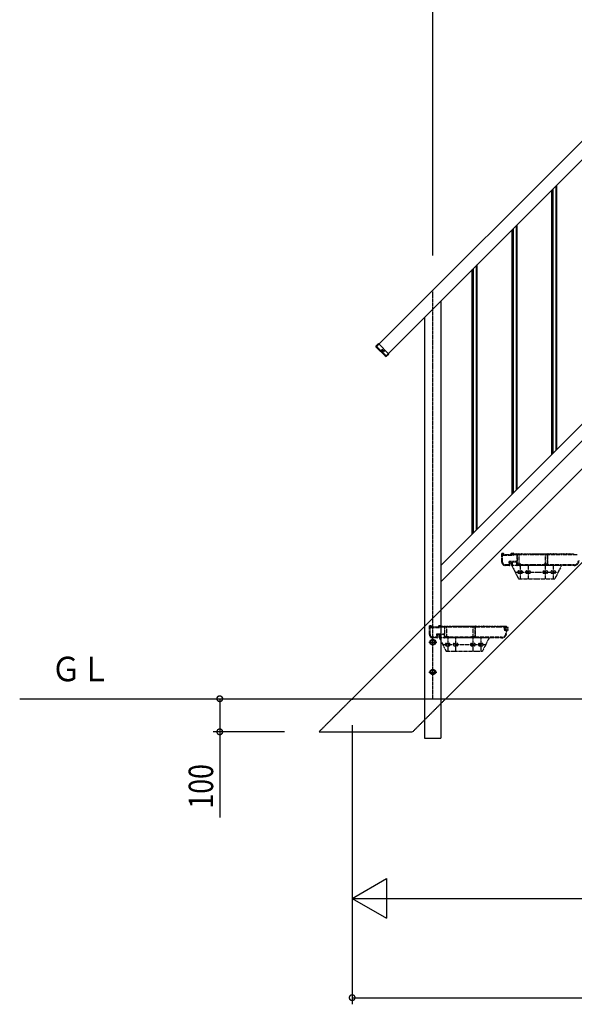
# Model space of a CAD drawing. Extents: x 0 to 22176, y 0 to 35911.
# Drawn here: x 7634 to 9309, y 20678 to 23653 of the extents above; entities that cross this region are included whole.
import ezdxf

# ---------------------------------------------------------------- set-up
doc = ezdxf.new("R2010")
doc.units = 0
for name, pattern in [('YCENTER_1', [13, 10, -1, 1, -1]), ('YDIVIDE_1', [15, 10, -1, 1, -1, 1, -1]), ('YHIDDEN_1', [4, 3, -1])]:
    doc.linetypes.add(name, pattern=pattern)
for name, color, linetype in [('YKK_A1', 4, 'CONTINUOUS'), ('YKK_D', 6, 'CONTINUOUS'), ('YKK_Z1', 7, 'CONTINUOUS')]:
    doc.layers.add(name, color=color, linetype=linetype)
doc.styles.get("Standard").update_dxf_attribs({"font": 'txt', "bigfont": 'BIGFONT'})

msp = doc.modelspace()

# ---------------------------------------------------------------- linework, layer by layer
at = {"layer": 'YKK_A1', "linetype": 'Continuous'}
for p, q in [((8712.2, 22665.5), (12213.2, 26166.5)), ((8740.5, 22637.2), (12213.2, 26109.9)), ((12138.2, 25101.5), (8638.2, 21601.5)), ((12213.2, 24893.6), (8921, 21601.5))]:
    msp.add_line(p, q, dxfattribs=at)
at = {"layer": 'YKK_A1', "linetype": 'Continuous', "ltscale": 0.5}
for p, q in [((9253.3, 23150), (9253.3, 22351.1)), ((9256.3, 22354.1), (9256.3, 23153)), ((9241.3, 22339.1), (9241.3, 23138)), ((9244.3, 23141), (9244.3, 22342.1)), ((8906.9, 22004.7), (9950.7, 23048.5)), ((9133.3, 23030), (9133.3, 22231.1)), ((9136.3, 22234.1), (9136.3, 23033)), ((8906.9, 21955.2), (9950.7, 22999)), ((9121.3, 22219.1), (9121.3, 23018)), ((9124.3, 23021), (9124.3, 22222.1)), ((9013.3, 22910), (9013.3, 22111.1)), ((9016.3, 22114.1), (9016.3, 22913)), ((9001.3, 22099.1), (9001.3, 22898)), ((9004.3, 22901), (9004.3, 22102.1)), ((8906.9, 21601.5), (8906.9, 22803.7)), ((8856.9, 22753.7), (8856.9, 21601.5)), ((8717.7, 22674.2), (8709.9, 22666.4)), ((8717.7, 22674.2), (8749.2, 22642.7)), ((8740, 22634.9), (8709.9, 22665)), ((8712.2, 22665.5), (8740.5, 22637.2)), ((8749.2, 22642.7), (8741.4, 22634.9)), ((8881.9, 21779.7), (8875.4, 21776)), ((8875.4, 21776), (8875.4, 21768.5)), ((8888.4, 21776), (8881.9, 21779.7)), ((8888.4, 21768.5), (8888.4, 21776)), ((8875.4, 21768.5), (8881.9, 21764.7)), ((8881.9, 21764.7), (8888.4, 21768.5)), ((8881.9, 21689.7), (8875.4, 21686)), ((8875.4, 21686), (8875.4, 21678.5)), ((8888.4, 21686), (8881.9, 21689.7)), ((8888.4, 21678.5), (8888.4, 21686)), ((8875.4, 21678.5), (8881.9, 21674.7)), ((8881.9, 21674.7), (8888.4, 21678.5)), ((8638.2, 21601.5), (8638.2, 21598.5))]:
    msp.add_line(p, q, dxfattribs=at)
at = {"layer": 'YKK_A1', "linetype": 'YCENTER_1', "ltscale": 0.5}
for p, q in [((8881.9, 21603.2), (8881.9, 22835.2)), ((8735.5, 22649.3), (8727.5, 22657.3)), ((8735.5, 22657.3), (8727.5, 22649.3)), ((8869.4, 21772.2), (8894.4, 21772.2)), ((8869.4, 21682.2), (8894.4, 21682.2))]:
    msp.add_line(p, q, dxfattribs=at)
at = {"layer": 'YKK_A1', "linetype": 'YHIDDEN_1', "ltscale": 0.5}
for p, q in [((8712, 22665.7), (8719.1, 22672.8)), ((8712, 22665.7), (8740.7, 22637)), ((8738.4, 22637.9), (8739.1, 22638.6)), ((8747.8, 22644.1), (8740.7, 22637)), ((8638.2, 21601.5), (8538.2, 21501.5)), ((8921, 21601.5), (8821, 21501.5)), ((8856.9, 21601.5), (8856.9, 21482.2)), ((8906.9, 21482.2), (8906.9, 21601.5)), ((8538.2, 21501.5), (8821, 21501.5)), ((8856.9, 21482.2), (8906.9, 21482.2))]:
    msp.add_line(p, q, dxfattribs=at)
at = {"layer": 'YKK_A1', "linetype": 'YDIVIDE_1', "ltscale": 0.5}
for p, q in [((9090.7, 22014), (9090.7, 22040)), ((9091.7, 22041), (9095.4, 22041)), ((9092.5, 22038.9), (9092.5, 22037.3)), ((9092.5, 22014), (9092.5, 22034.2)), ((9095.4, 22039.2), (9092.8, 22039.2)), ((9092.8, 22037), (9123.6, 22037)), ((9093.5, 22035.2), (9124.7, 22035.2)), ((9095.7, 22040.7), (9095.7, 22039.5)), ((9111.9, 22013.6), (9112.6, 22006.9)), ((9113.8, 22012.9), (9114.6, 22005.1)), ((9134.7, 22015.8), (9113.9, 22015.8)), ((9118.7, 22014), (9114.8, 22014)), ((9118.7, 22039.5), (9118.7, 22040.7)), ((9119, 22041), (9124.7, 22041)), ((9123.6, 22039.2), (9119, 22039.2)), ((9119.7, 22005), (9119.7, 22013)), ((9121.5, 22013), (9121.5, 22006.1)), ((9134.7, 22014), (9122.5, 22014)), ((9123.9, 22037.3), (9123.9, 22038.9)), ((9125.7, 22040), (9125.7, 22039.3)), ((9126, 22039), (9133.2, 22039)), ((9126.7, 22037.2), (9134.7, 22037.2)), ((9134.1, 22039), (9141.2, 22039)), ((9135.7, 22036.2), (9135.7, 22016.8)), ((9135.7, 22005), (9135.7, 22013)), ((9137.5, 22008.5), (9137.5, 22036.2)), ((9138.5, 22037.2), (9226.9, 22037.2)), ((9142.1, 22039), (9149.2, 22039)), ((9142.7, 22004), (9142.7, 22039)), ((9150.1, 22039), (9157.2, 22039)), ((9158.1, 22039), (9165.2, 22039)), ((9166.1, 22039), (9173.2, 22039)), ((9174.1, 22039), (9181.2, 22039)), ((9182.1, 22039), (9189.2, 22039)), ((9190.1, 22039), (9197.2, 22039)), ((9198.1, 22039), (9205.2, 22039)), ((9206.1, 22039), (9213.2, 22039)), ((9214.1, 22039), (9221.2, 22039)), ((9222.1, 22039), (9229.2, 22039)), ((9222.7, 22004), (9222.7, 22039)), ((9227.9, 22036.2), (9227.9, 22008.5)), ((9229.7, 22006.8), (9229.7, 22036.2)), ((9230.1, 22039), (9237.2, 22039)), ((9230.7, 22037.2), (9318.4, 22037.2)), ((9238.1, 22039), (9245.2, 22039)), ((9246.1, 22039), (9253.2, 22039)), ((9254.1, 22039), (9261.2, 22039)), ((9262.1, 22039), (9269.2, 22039)), ((9270.1, 22039), (9277.2, 22039)), ((9278.1, 22039), (9285.2, 22039)), ((9286.1, 22039), (9293.2, 22039)), ((9294.1, 22039), (9301.2, 22039)), ((9302.1, 22039), (9309.2, 22039)), ((9111.6, 22005.8), (9100.7, 22005.8)), ((9113.6, 22004), (9100.7, 22004)), ((9120.7, 22004), (9140.7, 21964)), ((9270.7, 22004), (9120.7, 22004)), ((9123.4, 22004), (9120.7, 22004)), ((9121.8, 22005.8), (9123.4, 22005.8)), ((9123.7, 22005.5), (9123.7, 22004.3)), ((9130.7, 21984), (9260.7, 21984)), ((9142, 22004), (9136.7, 22004)), ((9147.4, 22007.5), (9138.5, 22007.5)), ((9141.7, 21987.5), (9149.7, 21987.5)), ((9222, 22004), (9143.4, 22004)), ((9145.7, 22004), (9145.7, 21964)), ((9149.1, 22005.9), (9147.6, 22007.4)), ((9216.1, 22005.8), (9149.3, 22005.8)), ((9165.7, 21987.5), (9173.7, 21987.5)), ((9169.7, 22004), (9169.7, 21964)), ((9217.8, 22007.4), (9216.3, 22005.9)), ((9217.7, 21987.5), (9225.7, 21987.5)), ((9226.9, 22007.5), (9218, 22007.5)), ((9221.7, 22004), (9221.7, 21964)), ((9308.7, 22004), (9223.4, 22004)), ((9308.7, 22005.8), (9230.7, 22005.8)), ((9241.7, 21987.5), (9249.7, 21987.5)), ((9245.7, 22004), (9245.7, 21964)), ((9270.7, 22004), (9250.7, 21964)), ((9140.7, 21964), (9250.7, 21964)), ((9141.7, 21980.5), (9149.7, 21980.5)), ((9165.7, 21980.5), (9173.7, 21980.5)), ((9217.7, 21980.5), (9225.7, 21980.5)), ((9241.7, 21980.5), (9249.7, 21980.5)), ((8871.9, 21795.2), (8871.9, 21821.2)), ((8872.9, 21822.2), (8876.6, 21822.2)), ((8873.7, 21820.1), (8873.7, 21818.5)), ((8873.7, 21795.2), (8873.7, 21815.4)), ((8876.6, 21820.4), (8874, 21820.4)), ((8874, 21818.2), (8904.8, 21818.2)), ((8874.7, 21816.4), (8905.9, 21816.4)), ((8876.9, 21821.9), (8876.9, 21820.7)), ((8899.9, 21820.7), (8899.9, 21821.9)), ((8900.2, 21822.2), (8905.9, 21822.2)), ((8904.8, 21820.4), (8900.2, 21820.4)), ((8905.1, 21818.5), (8905.1, 21820.1)), ((8906.9, 21821.2), (8906.9, 21820.5)), ((8907.2, 21820.2), (8914.5, 21820.2)), ((8907.9, 21818.4), (8915.9, 21818.4)), ((8915.4, 21820.2), (8922.5, 21820.2)), ((8916.9, 21817.4), (8916.9, 21798)), ((8918.7, 21789.7), (8918.7, 21817.4)), ((8919.7, 21818.4), (9008.1, 21818.4)), ((8923.4, 21820.2), (8930.5, 21820.2)), ((8923.9, 21785.2), (8923.9, 21820.2)), ((8931.4, 21820.2), (8938.5, 21820.2)), ((8939.4, 21820.2), (8946.5, 21820.2)), ((8947.4, 21820.2), (8954.5, 21820.2)), ((8955.4, 21820.2), (8962.5, 21820.2)), ((8963.4, 21820.2), (8970.5, 21820.2)), ((8971.4, 21820.2), (8978.5, 21820.2)), ((8979.4, 21820.2), (8986.5, 21820.2)), ((8987.4, 21820.2), (8994.5, 21820.2)), ((8995.4, 21820.2), (9002.5, 21820.2)), ((9003.4, 21820.2), (9010.5, 21820.2)), ((9003.9, 21785.2), (9003.9, 21820.2)), ((9009.1, 21817.4), (9009.1, 21789.7)), ((9010.9, 21788), (9010.9, 21817.4)), ((9011.4, 21820.2), (9018.5, 21820.2)), ((9011.9, 21818.4), (9099.6, 21818.4)), ((9019.4, 21820.2), (9026.5, 21820.2)), ((9027.4, 21820.2), (9034.5, 21820.2)), ((9035.4, 21820.2), (9042.5, 21820.2)), ((9043.4, 21820.2), (9050.5, 21820.2)), ((9051.4, 21820.2), (9058.5, 21820.2)), ((9059.4, 21820.2), (9066.5, 21820.2)), ((9067.4, 21820.2), (9074.5, 21820.2)), ((9075.4, 21820.2), (9082.5, 21820.2)), ((9083.4, 21820.2), (9090.5, 21820.2)), ((9091.4, 21820.2), (9098.5, 21820.2)), ((9097.6, 21815.2), (9097.6, 21810.1)), ((9099.6, 21816.2), (9098.6, 21816.2)), ((9098.6, 21809.1), (9102.1, 21809.1)), ((9099.4, 21820.2), (9104.6, 21820.2)), ((9099.4, 21814.1), (9099.4, 21811.2)), ((9108.9, 21814.4), (9099.7, 21814.4)), ((9099.7, 21810.9), (9108.9, 21810.9)), ((9100.6, 21817.4), (9100.6, 21817.2)), ((9102.4, 21817.4), (9102.4, 21817.2)), ((9103.1, 21808.1), (9103.1, 21800.2)), ((9104.6, 21818.4), (9103.4, 21818.4)), ((9103.4, 21816.2), (9108.2, 21816.2)), ((9104.9, 21819.9), (9104.9, 21818.7)), ((9104.9, 21808.1), (9104.9, 21800.2)), ((9108.2, 21809.1), (9105.9, 21809.1)), ((8892.8, 21787), (8881.9, 21787)), ((8894.8, 21785.2), (8881.9, 21785.2)), ((8893.2, 21794.8), (8893.8, 21788.1)), ((8895.1, 21794.1), (8895.8, 21786.3)), ((8915.9, 21797), (8895.2, 21797)), ((8899.9, 21795.2), (8896, 21795.2)), ((8900.9, 21786.2), (8900.9, 21794.2)), ((9051.9, 21785.2), (8901.9, 21785.2)), ((8904.6, 21785.2), (8901.9, 21785.2)), ((8901.9, 21785.2), (8921.9, 21745.2)), ((8902.7, 21794.2), (8902.7, 21787.3)), ((8903, 21787), (8904.6, 21787)), ((8915.9, 21795.2), (8903.7, 21795.2)), ((8904.9, 21786.7), (8904.9, 21785.5)), ((8916.9, 21786.2), (8916.9, 21794.2)), ((8923.3, 21785.2), (8917.9, 21785.2)), ((8928.6, 21788.7), (8919.7, 21788.7)), ((9003.3, 21785.2), (8924.6, 21785.2)), ((8926.9, 21785.2), (8926.9, 21745.2)), ((8930.4, 21787.1), (8928.8, 21788.6)), ((8997.3, 21787), (8930.6, 21787)), ((8950.9, 21785.2), (8950.9, 21745.2)), ((8999.1, 21788.6), (8997.5, 21787.1)), ((9008.1, 21788.7), (8999.3, 21788.7)), ((9002.9, 21785.2), (9002.9, 21745.2)), ((9089.9, 21785.2), (9004.6, 21785.2)), ((9089.9, 21787), (9011.9, 21787)), ((9026.9, 21785.2), (9026.9, 21745.2)), ((9051.9, 21785.2), (9031.9, 21745.2)), ((8911.9, 21765.2), (9041.9, 21765.2)), ((8921.9, 21745.2), (9031.9, 21745.2)), ((8922.9, 21768.7), (8930.9, 21768.7)), ((8922.9, 21761.7), (8930.9, 21761.7)), ((8946.9, 21768.7), (8954.9, 21768.7)), ((8946.9, 21761.7), (8954.9, 21761.7)), ((8998.9, 21768.7), (9006.9, 21768.7)), ((8998.9, 21761.7), (9006.9, 21761.7)), ((9022.9, 21768.7), (9030.9, 21768.7)), ((9022.9, 21761.7), (9030.9, 21761.7))]:
    msp.add_line(p, q, dxfattribs=at)
at = {"layer": 'YKK_A1', "linetype": 'Continuous', "ltscale": 0.5}
for centre, radius in [((8731.5, 22653.3), 3.65), ((8731.5, 22653.3), 2.25), ((8881.9, 21772.2), 8.5), ((8881.9, 21772.2), 7.7), ((8881.9, 21772.2), 6.5), ((8881.9, 21682.2), 8.5), ((8881.9, 21682.2), 7.7), ((8881.9, 21682.2), 6.5)]:
    msp.add_circle(centre, radius, dxfattribs=at)
for centre, start, end in [((8710.6, 22665.7), 135, 225), ((8740.7, 22635.6), 225, 315)]:
    msp.add_arc(centre, 1, start, end, dxfattribs=at)
at = {"layer": 'YKK_A1', "linetype": 'YHIDDEN_1', "ltscale": 0.5}
msp.add_arc((8737.7, 22638.6), 1, 225, 315, dxfattribs=at)
at = {"layer": 'YKK_A1', "linetype": 'YDIVIDE_1', "ltscale": 0.5}
for centre, radius, start, end in [((9091.7, 22040), 1, 90.0009, 180.0009), ((9100.7, 22014), 10, 180, 269.9999), ((9092.8, 22038.9), 0.3, 90, 180), ((9092.8, 22037.3), 0.3, 180, 269.9971), ((9093.5, 22034.2), 1, 90.0009, 180.0009), ((9100.7, 22014), 8.2, 180, 269.9999), ((9095.4, 22040.7), 0.3, 0, 90.0029), ((9095.4, 22039.5), 0.3, 270, 0), ((9113.9, 22013.8), 2, 90, 185.711), ((9114.8, 22013), 1, 90, 185.7106), ((9119, 22040.7), 0.3, 90.0029, 180.0029), ((9119, 22039.5), 0.3, 180.0029, 270), ((9118.7, 22013), 1, 359.9991, 90), ((9122.5, 22013), 1, 90, 180), ((9123.6, 22038.9), 0.3, 359.9971, 90), ((9123.6, 22037.3), 0.3, 269.9971, 359.9971), ((9124.7, 22040), 1, 0, 90.0009), ((9124.7, 22036.2), 1, 269.9991, 0), ((9126, 22039.3), 0.3, 180, 269.9971), ((9126.7, 22036.2), 1, 90.0009, 180), ((9133.2, 22038.8), 0.2, 23.5786, 90), ((9133.7, 22039), 0.3, 203.5793, 336.4195), ((9134.1, 22038.8), 0.2, 90, 156.4214), ((9134.7, 22036.2), 1, 0, 90.0009), ((9134.7, 22016.8), 1, 270, 0), ((9134.7, 22013), 1, 359.9991, 90), ((9138.5, 22036.2), 1, 90, 180), ((9141.2, 22038.8), 0.2, 23.5786, 90), ((9141.7, 22039), 0.3, 203.5793, 336.4195), ((9142.1, 22038.8), 0.2, 90, 156.4214), ((9149.2, 22038.8), 0.2, 23.5786, 90), ((9149.7, 22039), 0.3, 203.5793, 336.4195), ((9150.1, 22038.8), 0.2, 90, 156.4214), ((9157.2, 22038.8), 0.2, 23.5786, 90), ((9157.7, 22039), 0.3, 203.5793, 336.4195), ((9158.1, 22038.8), 0.2, 90, 156.4214), ((9165.2, 22038.8), 0.2, 23.5786, 90), ((9165.7, 22039), 0.3, 203.5793, 336.4195), ((9166.1, 22038.8), 0.2, 90, 156.4214), ((9173.2, 22038.8), 0.2, 23.5786, 90), ((9173.7, 22039), 0.3, 203.5793, 336.4195), ((9174.1, 22038.8), 0.2, 90, 156.4214), ((9181.2, 22038.8), 0.2, 23.5786, 90), ((9181.7, 22039), 0.3, 203.5793, 336.4195), ((9182.1, 22038.8), 0.2, 90, 156.4214), ((9189.2, 22038.8), 0.2, 23.5786, 90), ((9189.7, 22039), 0.3, 203.5793, 336.4195), ((9190.1, 22038.8), 0.2, 90, 156.4214), ((9197.2, 22038.8), 0.2, 23.5786, 90), ((9197.7, 22039), 0.3, 203.5793, 336.4195), ((9198.1, 22038.8), 0.2, 90, 156.4214), ((9205.2, 22038.8), 0.2, 23.5786, 90), ((9205.7, 22039), 0.3, 203.5793, 336.4195), ((9206.1, 22038.8), 0.2, 90, 156.4214), ((9213.2, 22038.8), 0.2, 23.5786, 90), ((9213.7, 22039), 0.3, 203.5793, 336.4195), ((9214.1, 22038.8), 0.2, 90, 156.4214), ((9221.2, 22038.8), 0.2, 23.5786, 90), ((9221.7, 22039), 0.3, 203.5793, 336.4195), ((9222.1, 22038.8), 0.2, 90, 156.4214), ((9226.9, 22036.2), 1, 0, 90.0009), ((9229.2, 22038.8), 0.2, 23.5786, 90), ((9229.7, 22039), 0.3, 203.5793, 336.4195), ((9230.7, 22036.2), 1, 90.0009, 180.0009), ((9230.1, 22038.8), 0.2, 90, 156.4214), ((9237.2, 22038.8), 0.2, 23.5786, 90), ((9237.7, 22039), 0.3, 203.5793, 336.4195), ((9238.1, 22038.8), 0.2, 90, 156.4214), ((9245.2, 22038.8), 0.2, 23.5786, 90), ((9245.7, 22039), 0.3, 203.5793, 336.4195), ((9246.1, 22038.8), 0.2, 90, 156.4214), ((9253.2, 22038.8), 0.2, 23.5786, 90), ((9253.7, 22039), 0.3, 203.5793, 336.4195), ((9254.1, 22038.8), 0.2, 90, 156.4214), ((9261.2, 22038.8), 0.2, 23.5786, 90), ((9261.7, 22039), 0.3, 203.5793, 336.4195), ((9262.1, 22038.8), 0.2, 90, 156.4214), ((9269.2, 22038.8), 0.2, 23.5786, 90), ((9269.7, 22039), 0.3, 203.5793, 336.4195), ((9270.1, 22038.8), 0.2, 90, 156.4214), ((9277.2, 22038.8), 0.2, 23.5786, 90), ((9277.7, 22039), 0.3, 203.5793, 336.4195), ((9278.1, 22038.8), 0.2, 90, 156.4214), ((9285.2, 22038.8), 0.2, 23.5786, 90), ((9285.7, 22039), 0.3, 203.5793, 336.4195), ((9286.1, 22038.8), 0.2, 90, 156.4214), ((9293.2, 22038.8), 0.2, 23.5786, 90), ((9293.7, 22039), 0.3, 203.5793, 336.4195), ((9294.1, 22038.8), 0.2, 90, 156.4214), ((9301.2, 22038.8), 0.2, 23.5733, 90), ((9301.7, 22039), 0.3, 203.5653, 336.416), ((9302.1, 22038.8), 0.2, 90, 156.4267), ((9308.7, 22019), 13.2, 270, 0), ((9308.7, 22019), 15, 270, 0), ((9309.2, 22038.8), 0.2, 23.5733, 90), ((9111.6, 22006.8), 1, 270, 5.7104), ((9113.6, 22005), 1, 270, 5.7104), ((9120.7, 22005), 1, 180.0009, 270), ((9121.8, 22006.1), 0.3, 180, 269.9971), ((9123.4, 22005.5), 0.3, 0, 90.0029), ((9123.4, 22004.3), 0.3, 270, 0), ((9136.7, 22005), 1, 180.0009, 270), ((9138.5, 22008.5), 1, 180.0009, 270), ((9141.7, 21984), 3.5, 90, 270), ((9142, 22004.2), 0.2, 270, 343.3983), ((9142.7, 22004), 0.5, 16.5994, 163.4027), ((9143.4, 22004.2), 0.2, 196.6017, 270), ((9147.4, 22007.2), 0.3, 44.9979, 90), ((9149.3, 22006.1), 0.3, 224.9979, 270), ((9149.7, 21984), 3.5, 270, 90), ((9165.7, 21984), 3.5, 90, 270), ((9173.7, 21984), 3.5, 270, 90), ((9217.7, 21984), 3.5, 90, 270), ((9216.1, 22006.1), 0.3, 270, 314.9979), ((9218, 22007.2), 0.3, 90, 135.0041), ((9222, 22004.2), 0.2, 270, 343.3983), ((9222.7, 22004), 0.5, 16.6016, 163.4011), ((9223.4, 22004.2), 0.2, 196.6017, 270), ((9225.7, 21984), 3.5, 270, 90), ((9226.9, 22008.5), 1, 270, 0), ((9230.7, 22006.8), 1, 180, 269.9991), ((9241.7, 21984), 3.5, 90, 270), ((9249.7, 21984), 3.5, 270, 90), ((8872.9, 21821.2), 1, 90.0009, 180.0009), ((8874, 21820.1), 0.3, 90, 180), ((8874, 21818.5), 0.3, 180, 269.9971), ((8874.7, 21815.4), 1, 90.0009, 180.0009), ((8876.6, 21821.9), 0.3, 0, 90.0029), ((8876.6, 21820.7), 0.3, 270, 0), ((8900.2, 21821.9), 0.3, 90.0029, 180.0029), ((8900.2, 21820.7), 0.3, 180.0029, 270), ((8904.8, 21820.1), 0.3, 359.9971, 90), ((8904.8, 21818.5), 0.3, 269.9971, 359.9971), ((8905.9, 21821.2), 1, 0, 90.0009), ((8905.9, 21817.4), 1, 269.9991, 0), ((8907.2, 21820.5), 0.3, 180, 269.9971), ((8907.9, 21817.4), 1, 90.0009, 180), ((8914.5, 21820), 0.2, 23.5786, 90), ((8914.9, 21820.2), 0.3, 203.5793, 336.4195), ((8915.4, 21820), 0.2, 90, 156.4214), ((8915.9, 21817.4), 1, 0, 90.0009), ((8919.7, 21817.4), 1, 90, 180), ((8922.5, 21820), 0.2, 23.5786, 90), ((8922.9, 21820.2), 0.3, 203.5793, 336.4195), ((8923.4, 21820), 0.2, 90, 156.4214), ((8930.5, 21820), 0.2, 23.5786, 90), ((8930.9, 21820.2), 0.3, 203.5793, 336.4195), ((8931.4, 21820), 0.2, 90, 156.4214), ((8938.5, 21820), 0.2, 23.5786, 90), ((8938.9, 21820.2), 0.3, 203.5793, 336.4195), ((8939.4, 21820), 0.2, 90, 156.4214), ((8946.5, 21820), 0.2, 23.5786, 90), ((8946.9, 21820.2), 0.3, 203.5793, 336.4195), ((8947.4, 21820), 0.2, 90, 156.4214), ((8954.5, 21820), 0.2, 23.5786, 90), ((8954.9, 21820.2), 0.3, 203.5793, 336.4195), ((8955.4, 21820), 0.2, 90, 156.4214), ((8962.5, 21820), 0.2, 23.5786, 90), ((8962.9, 21820.2), 0.3, 203.5793, 336.4195), ((8963.4, 21820), 0.2, 90, 156.4214), ((8970.5, 21820), 0.2, 23.5786, 90), ((8970.9, 21820.2), 0.3, 203.5793, 336.4195), ((8971.4, 21820), 0.2, 90, 156.4214), ((8978.5, 21820), 0.2, 23.5786, 90), ((8978.9, 21820.2), 0.3, 203.5793, 336.4195), ((8979.4, 21820), 0.2, 90, 156.4214), ((8986.5, 21820), 0.2, 23.5786, 90), ((8986.9, 21820.2), 0.3, 203.5793, 336.4195), ((8987.4, 21820), 0.2, 90, 156.4214), ((8994.5, 21820), 0.2, 23.5786, 90), ((8994.9, 21820.2), 0.3, 203.5793, 336.4195), ((8995.4, 21820), 0.2, 90, 156.4214), ((9002.5, 21820), 0.2, 23.5786, 90), ((9002.9, 21820.2), 0.3, 203.5793, 336.4195), ((9003.4, 21820), 0.2, 90, 156.4214), ((9008.1, 21817.4), 1, 0, 90.0009), ((9010.5, 21820), 0.2, 23.5786, 90), ((9010.9, 21820.2), 0.3, 203.5793, 336.4195), ((9011.9, 21817.4), 1, 90.0009, 180.0009), ((9011.4, 21820), 0.2, 90, 156.4214), ((9018.5, 21820), 0.2, 23.5786, 90), ((9018.9, 21820.2), 0.3, 203.5793, 336.4195), ((9019.4, 21820), 0.2, 90, 156.4214), ((9026.5, 21820), 0.2, 23.5786, 90), ((9026.9, 21820.2), 0.3, 203.5793, 336.4195), ((9027.4, 21820), 0.2, 90, 156.4214), ((9034.5, 21820), 0.2, 23.5786, 90), ((9034.9, 21820.2), 0.3, 203.5793, 336.4195), ((9035.4, 21820), 0.2, 90, 156.4214), ((9042.5, 21820), 0.2, 23.5786, 90), ((9042.9, 21820.2), 0.3, 203.5793, 336.4195), ((9043.4, 21820), 0.2, 90, 156.4214), ((9050.5, 21820), 0.2, 23.5786, 90), ((9050.9, 21820.2), 0.3, 203.5793, 336.4195), ((9051.4, 21820), 0.2, 90, 156.4214), ((9058.5, 21820), 0.2, 23.5786, 90), ((9058.9, 21820.2), 0.3, 203.5793, 336.4195), ((9059.4, 21820), 0.2, 90, 156.4214), ((9066.5, 21820), 0.2, 23.5786, 90), ((9066.9, 21820.2), 0.3, 203.5793, 336.4195), ((9067.4, 21820), 0.2, 90, 156.4214), ((9074.5, 21820), 0.2, 23.5786, 90), ((9074.9, 21820.2), 0.3, 203.5793, 336.4195), ((9075.4, 21820), 0.2, 90, 156.4214), ((9082.5, 21820), 0.2, 23.5733, 90), ((9082.9, 21820.2), 0.3, 203.5653, 336.416), ((9083.4, 21820), 0.2, 90, 156.4267), ((9090.5, 21820), 0.2, 23.5733, 90), ((9090.9, 21820.2), 0.3, 203.5653, 336.416), ((9091.4, 21820), 0.2, 90, 156.4267), ((9098.6, 21815.2), 1, 90, 180), ((9098.6, 21810.1), 1, 180, 269.986), ((9098.5, 21820), 0.2, 23.5733, 90), ((9098.9, 21820.2), 0.3, 203.5653, 336.416), ((9099.4, 21820), 0.2, 90, 156.4267), ((9099.7, 21814.1), 0.3, 90, 180), ((9099.7, 21811.2), 0.3, 180, 269.9534), ((9099.6, 21817.4), 1, 0, 90.014), ((9099.6, 21817.2), 1, 270, 0), ((9102.1, 21808.1), 1, 0, 90.014), ((9103.4, 21817.4), 1, 90, 180), ((9103.4, 21817.2), 1, 180, 269.986), ((9104.6, 21819.9), 0.3, 0, 90.0466), ((9104.6, 21818.7), 0.3, 270, 0), ((9105.9, 21808.1), 1, 90, 180), ((9108.2, 21816.5), 0.3, 269.9534, 302.203), ((9108.2, 21808.8), 0.3, 57.8318, 90), ((9108.9, 21815.4), 1, 270, 122.2192), ((9108.9, 21809.9), 1, 237.7827, 90), ((8881.9, 21795.2), 10, 180, 269.9999), ((8881.9, 21795.2), 8.2, 180, 269.9999), ((8892.8, 21788), 1, 270, 5.7104), ((8895.2, 21795), 2, 90, 185.711), ((8894.8, 21786.2), 1, 270, 5.7104), ((8896, 21794.2), 1, 90, 185.7106), ((8899.9, 21794.2), 1, 359.9991, 90), ((8901.9, 21786.2), 1, 180.0009, 270), ((8903.7, 21794.2), 1, 90, 180), ((8903, 21787.3), 0.3, 180, 269.9971), ((8904.6, 21786.7), 0.3, 0, 90.0029), ((8904.6, 21785.5), 0.3, 270, 0), ((8915.9, 21798), 1, 270, 0), ((8915.9, 21794.2), 1, 359.9991, 90), ((8917.9, 21786.2), 1, 180.0009, 270), ((8919.7, 21789.7), 1, 180.0009, 270), ((8923.3, 21785.4), 0.2, 270, 343.3983), ((8923.9, 21785.2), 0.5, 16.5994, 163.4027), ((8924.6, 21785.4), 0.2, 196.6017, 270), ((8928.6, 21788.4), 0.3, 44.9979, 90), ((8930.6, 21787.3), 0.3, 224.9979, 270), ((8997.3, 21787.3), 0.3, 270, 314.9979), ((8999.3, 21788.4), 0.3, 90, 135.0041), ((9003.3, 21785.4), 0.2, 270, 343.3983), ((9003.9, 21785.2), 0.5, 16.6016, 163.4011), ((9004.6, 21785.4), 0.2, 196.6017, 270), ((9008.1, 21789.7), 1, 270, 0), ((9011.9, 21788), 1, 180, 269.9991), ((9089.9, 21800.2), 13.2, 270, 0), ((9089.9, 21800.2), 15, 270, 0), ((8922.9, 21765.2), 3.5, 90, 270), ((8930.9, 21765.2), 3.5, 270, 90), ((8946.9, 21765.2), 3.5, 90, 270), ((8954.9, 21765.2), 3.5, 270, 90), ((8998.9, 21765.2), 3.5, 90, 270), ((9006.9, 21765.2), 3.5, 270, 90), ((9022.9, 21765.2), 3.5, 90, 270), ((9030.9, 21765.2), 3.5, 270, 90)]:
    msp.add_arc(centre, radius, start, end, dxfattribs=at)
at = {"layer": 'YKK_D'}
for p, q in [((8881.9, 22940.1), (8881.9, 26536.1)), ((8238.2, 21601.5), (8238.2, 21501.5)), ((8638.2, 21521.9), (8638.2, 20978.3)), ((8638.2, 21521.5), (8638.2, 20678.3)), ((8433.3, 21501.5), (8218.2, 21501.5)), ((8238.2, 21501.5), (8238.2, 21242.4)), ((8638.2, 20998.3), (12213.2, 20998.3)), ((8638.2, 20698.3), (12250.7, 20698.3))]:
    msp.add_line(p, q, dxfattribs=at)
at = {"layer": 'YKK_D', "linetype": 'ByBlock', "ltscale": 0.5}
for p, q in [((8638.2, 20998.3), (8742.1, 21058.3)), ((8742.1, 21058.3), (8742.1, 20938.3)), ((8638.2, 20998.3), (8742.1, 20938.3))]:
    msp.add_line(p, q, dxfattribs=at)
at = {"layer": 'YKK_D', "linetype": 'ByBlock', "const_width": 17}
for points in [[(8238.2, 21599.3, 1), (8238.2, 21603.6, 1)], [(8238.2, 21503.6, 1), (8238.2, 21499.3, 1)], [(8640.3, 20698.3, 1), (8636.1, 20698.3, 1)]]:
    msp.add_lwpolyline(points, format="xyb", close=True, dxfattribs=at)
at = {"layer": 'YKK_Z1', "linetype": 'Continuous'}
msp.add_line((7633.7, 21601.5), (15149.3, 21601.5), dxfattribs=at)

# ---------------------------------------------------------------- texts
at = {"layer": 'YKK_D', "width": 0.8}
msp.add_text('100', height=73.95, rotation=90, dxfattribs=at).set_placement((8218.2, 21269.6))
at = {"layer": 'YKK_Z1', "width": 0.892494}
msp.add_text('ＧＬ', height=73.95, dxfattribs=at).set_placement((7728.9, 21654.3))

doc.saveas('drawing.dxf')
